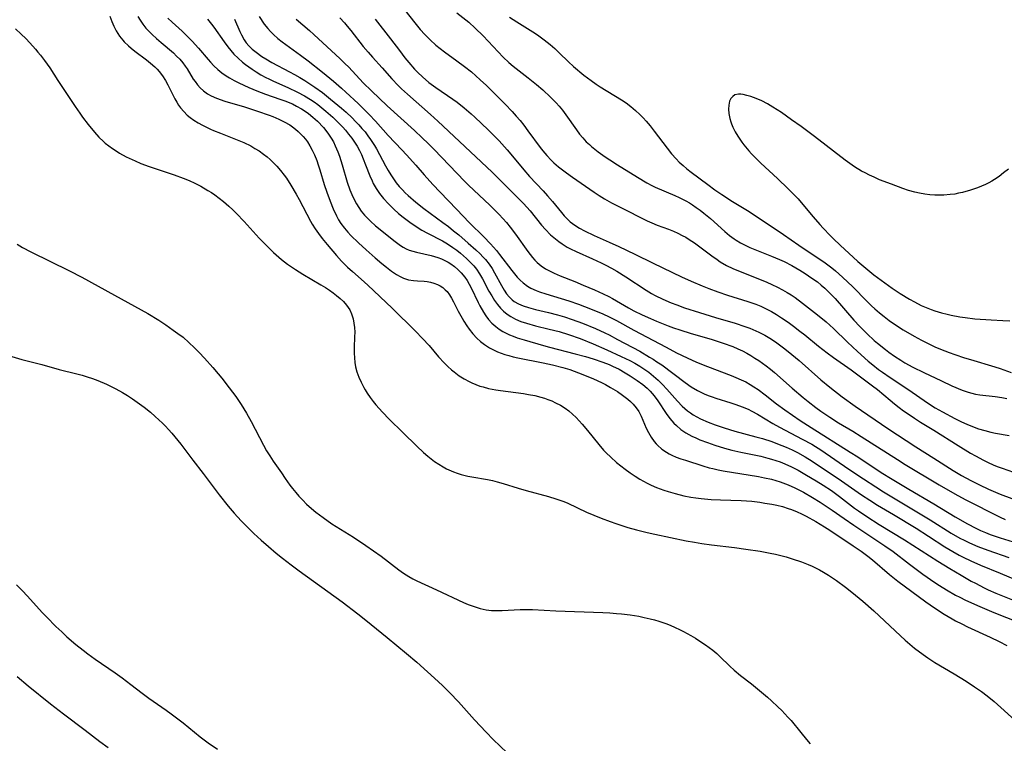
# Model space of a CAD drawing. Units: inches. Extents: x 2039793 to 2045244, y 184422 to 189882.
# Drawn here: x 2040510 to 2040656, y 185380 to 185487 of the extents above; entities that cross this region are included whole.
import ezdxf

# ---------------------------------------------------------------- set-up
doc = ezdxf.new("R2010")
doc.units = ezdxf.units.IN
doc.header["$MEASUREMENT"] = 0
doc.layers.add('c_20_T14S_R18E', color=105, linetype='Continuous')

msp = doc.modelspace()

# ---------------------------------------------------------------- linework, layer by layer
at = {"layer": 'c_20_T14S_R18E', "elevation": 1036}
msp.add_lwpolyline([(2040509.76, 185453.44), (2040510.56, 185452.95), (2040511.8, 185452.3), (2040517.49, 185449.5), (2040519.34, 185448.56), (2040524.18, 185445.89), (2040529.08, 185443.15), (2040530.69, 185442.17), (2040531.73, 185441.49), (2040532.85, 185440.73), (2040533.54, 185440.24), (2040534.29, 185439.65), (2040535.16, 185438.9), (2040535.99, 185438.12), (2040536.67, 185437.43), (2040537.48, 185436.55), (2040538.68, 185435.2), (2040539.48, 185434.26), (2040540.01, 185433.61), (2040541.12, 185432.2), (2040542.1, 185430.9), (2040542.91, 185429.71), (2040543.68, 185428.45), (2040544.38, 185427.2), (2040546.19, 185423.7), (2040546.65, 185422.88), (2040547.13, 185422.11), (2040547.63, 185421.35), (2040548.83, 185419.61), (2040549.38, 185418.8), (2040550.09, 185417.82), (2040550.5, 185417.29), (2040550.96, 185416.73), (2040551.44, 185416.18), (2040551.99, 185415.58), (2040552.57, 185415.01), (2040553.3, 185414.35), (2040553.92, 185413.83), (2040555.01, 185413), (2040556.32, 185412.1), (2040559.5, 185410.09), (2040561.34, 185408.86), (2040562.48, 185408.07), (2040563.58, 185407.28), (2040566.22, 185405.28), (2040566.92, 185404.78), (2040567.69, 185404.29), (2040568.28, 185403.96), (2040568.88, 185403.65), (2040571.78, 185402.32), (2040575.76, 185400.47), (2040576.47, 185400.17), (2040577.04, 185399.95), (2040577.64, 185399.75), (2040578.25, 185399.57), (2040579.13, 185399.39), (2040579.89, 185399.29), (2040580.68, 185399.26), (2040581.48, 185399.28), (2040584.13, 185399.4), (2040585.39, 185399.42), (2040585.97, 185399.41), (2040589.41, 185399.23), (2040596.37, 185398.98), (2040597.42, 185398.92), (2040598.39, 185398.84), (2040599.16, 185398.77), (2040600.42, 185398.61), (2040601.71, 185398.41), (2040602.49, 185398.26), (2040603.39, 185398.06), (2040604.04, 185397.9), (2040604.68, 185397.71), (2040605.68, 185397.37), (2040606.35, 185397.11), (2040607.09, 185396.78), (2040607.7, 185396.48), (2040608.3, 185396.17), (2040609.4, 185395.57), (2040610.08, 185395.16), (2040610.87, 185394.66), (2040611.57, 185394.19), (2040612.62, 185393.41), (2040613.22, 185392.91), (2040613.7, 185392.47), (2040615.15, 185391.04), (2040615.81, 185390.43), (2040616.75, 185389.67), (2040618.34, 185388.45), (2040619.55, 185387.47), (2040620.72, 185386.47), (2040621.34, 185385.93), (2040622.28, 185385.05), (2040622.83, 185384.51), (2040623.74, 185383.53), (2040624.21, 185382.99), (2040625.64, 185381.22), (2040626.48, 185380.21), (2040627.05, 185379.58)], dxfattribs=at)
at = {"layer": 'c_20_T14S_R18E'}
for points in [[(2040567.09, 185488.01, 1014), (2040568.55, 185486.15, 1014), (2040569.38, 185485.15, 1014), (2040570.03, 185484.42, 1014), (2040570.83, 185483.6, 1014), (2040571.7, 185482.83, 1014), (2040572.94, 185481.86, 1014), (2040574.79, 185480.52, 1014), (2040575.93, 185479.66, 1014), (2040576.93, 185478.87, 1014), (2040578.25, 185477.72, 1014), (2040579.15, 185476.89, 1014), (2040580.03, 185476.04, 1014), (2040581.93, 185474.13, 1014), (2040582.98, 185473.01, 1014), (2040583.57, 185472.35, 1014), (2040584.13, 185471.69, 1014), (2040584.67, 185471.01, 1014), (2040585.29, 185470.19, 1014), (2040587.09, 185467.72, 1014), (2040587.49, 185467.22, 1014), (2040588.09, 185466.51, 1014), (2040588.72, 185465.84, 1014), (2040589.12, 185465.46, 1014), (2040589.82, 185464.86, 1014), (2040591, 185463.95, 1014), (2040591.88, 185463.32, 1014), (2040595.11, 185461.1, 1014), (2040595.83, 185460.62, 1014), (2040596.63, 185460.12, 1014), (2040597.67, 185459.52, 1014), (2040598.92, 185458.87, 1014), (2040602.91, 185456.89, 1014), (2040603.62, 185456.58, 1014), (2040604.43, 185456.25, 1014), (2040606.08, 185455.64, 1014), (2040606.84, 185455.33, 1014), (2040607.49, 185455.04, 1014), (2040608.13, 185454.72, 1014), (2040608.64, 185454.43, 1014), (2040609.15, 185454.13, 1014), (2040609.94, 185453.6, 1014), (2040610.71, 185453.03, 1014), (2040612.49, 185451.69, 1014), (2040613.27, 185451.13, 1014), (2040613.73, 185450.83, 1014), (2040614.65, 185450.29, 1014), (2040615.59, 185449.82, 1014), (2040616.44, 185449.46, 1014), (2040619.57, 185448.25, 1014), (2040620.64, 185447.79, 1014), (2040621.35, 185447.47, 1014), (2040622.23, 185447.05, 1014), (2040622.94, 185446.68, 1014), (2040623.63, 185446.29, 1014), (2040624.24, 185445.91, 1014), (2040624.82, 185445.52, 1014), (2040625.93, 185444.7, 1014), (2040628.11, 185442.98, 1014), (2040629.42, 185441.92, 1014), (2040630.49, 185440.96, 1014), (2040632.54, 185438.93, 1014), (2040634.02, 185437.54, 1014), (2040635.62, 185436.13, 1014), (2040636.31, 185435.56, 1014), (2040637.16, 185434.91, 1014), (2040637.74, 185434.49, 1014), (2040638.87, 185433.71, 1014), (2040641.49, 185431.98, 1014), (2040644.52, 185429.89, 1014), (2040645.54, 185429.23, 1014), (2040646.59, 185428.63, 1014), (2040648.41, 185427.67, 1014), (2040649.41, 185427.18, 1014), (2040650.22, 185426.81, 1014), (2040651.03, 185426.46, 1014), (2040651.94, 185426.14, 1014), (2040652.86, 185425.87, 1014), (2040653.78, 185425.65, 1014), (2040654.45, 185425.5, 1014), (2040656.46, 185425.14, 1014)], [(2040574.8, 185487.59, 1012), (2040576.54, 185486.22, 1012), (2040577.52, 185485.35, 1012), (2040578.7, 185484.2, 1012), (2040581.64, 185481.08, 1012), (2040582.48, 185480.27, 1012), (2040583.12, 185479.71, 1012), (2040583.54, 185479.37, 1012), (2040585.33, 185478, 1012), (2040586.56, 185477.03, 1012), (2040587.48, 185476.23, 1012), (2040588.65, 185475.15, 1012), (2040589.48, 185474.31, 1012), (2040589.93, 185473.81, 1012), (2040590.41, 185473.21, 1012), (2040590.89, 185472.56, 1012), (2040592.47, 185470.32, 1012), (2040592.94, 185469.7, 1012), (2040593.42, 185469.12, 1012), (2040593.92, 185468.57, 1012), (2040594.38, 185468.13, 1012), (2040594.68, 185467.86, 1012), (2040595.17, 185467.46, 1012), (2040595.68, 185467.07, 1012), (2040596.74, 185466.32, 1012), (2040597.42, 185465.87, 1012), (2040598.53, 185465.16, 1012), (2040601.51, 185463.3, 1012), (2040602.87, 185462.49, 1012), (2040603.6, 185462.1, 1012), (2040604.12, 185461.85, 1012), (2040607.03, 185460.6, 1012), (2040607.68, 185460.3, 1012), (2040608.64, 185459.82, 1012), (2040609.18, 185459.51, 1012), (2040609.62, 185459.24, 1012), (2040610.19, 185458.86, 1012), (2040610.76, 185458.45, 1012), (2040611.31, 185458.01, 1012), (2040612.3, 185457.19, 1012), (2040614.44, 185455.27, 1012), (2040615.1, 185454.71, 1012), (2040615.8, 185454.19, 1012), (2040616.08, 185454.01, 1012), (2040616.73, 185453.62, 1012), (2040617.41, 185453.27, 1012), (2040618.11, 185452.95, 1012), (2040621.34, 185451.67, 1012), (2040622.49, 185451.17, 1012), (2040623.19, 185450.84, 1012), (2040624.33, 185450.25, 1012), (2040625.53, 185449.56, 1012), (2040626.31, 185449.07, 1012), (2040627.3, 185448.41, 1012), (2040628.1, 185447.83, 1012), (2040628.65, 185447.38, 1012), (2040629.19, 185446.91, 1012), (2040629.69, 185446.43, 1012), (2040630.72, 185445.37, 1012), (2040633.51, 185442.21, 1012), (2040634.38, 185441.26, 1012), (2040635.45, 185440.19, 1012), (2040636.52, 185439.19, 1012), (2040637.01, 185438.77, 1012), (2040638.17, 185437.83, 1012), (2040638.69, 185437.45, 1012), (2040639.53, 185436.85, 1012), (2040640.46, 185436.25, 1012), (2040641.04, 185435.9, 1012), (2040642.23, 185435.25, 1012), (2040643.85, 185434.45, 1012), (2040646.48, 185433.2, 1012), (2040648.01, 185432.5, 1012), (2040649.51, 185431.86, 1012), (2040650.39, 185431.54, 1012), (2040650.94, 185431.38, 1012), (2040651.51, 185431.25, 1012), (2040652.13, 185431.15, 1012), (2040654.42, 185430.91, 1012), (2040655.37, 185430.75, 1012), (2040656.1, 185430.59, 1012)], [(2040523.45, 185487.11, 1032), (2040523.74, 185486.32, 1032), (2040524.05, 185485.62, 1032), (2040524.41, 185484.95, 1032), (2040524.92, 185484.17, 1032), (2040525.39, 185483.57, 1032), (2040525.61, 185483.33, 1032), (2040526.22, 185482.74, 1032), (2040526.62, 185482.39, 1032), (2040527.16, 185481.96, 1032), (2040528.87, 185480.68, 1032), (2040529.5, 185480.17, 1032), (2040530.11, 185479.64, 1032), (2040530.47, 185479.28, 1032), (2040530.75, 185478.96, 1032), (2040531.25, 185478.31, 1032), (2040531.69, 185477.62, 1032), (2040532.05, 185476.95, 1032), (2040533.07, 185474.92, 1032), (2040533.36, 185474.4, 1032), (2040533.64, 185473.97, 1032), (2040533.93, 185473.55, 1032), (2040534.39, 185473.01, 1032), (2040534.89, 185472.51, 1032), (2040535.33, 185472.15, 1032), (2040535.9, 185471.73, 1032), (2040536.51, 185471.36, 1032), (2040537.18, 185470.99, 1032), (2040538.33, 185470.44, 1032), (2040538.79, 185470.24, 1032), (2040539.83, 185469.82, 1032), (2040542.06, 185468.96, 1032), (2040543.29, 185468.43, 1032), (2040544.3, 185467.94, 1032), (2040544.92, 185467.58, 1032), (2040545.53, 185467.2, 1032), (2040546.21, 185466.73, 1032), (2040546.71, 185466.34, 1032), (2040547.19, 185465.93, 1032), (2040547.69, 185465.45, 1032), (2040548.17, 185464.95, 1032), (2040548.72, 185464.31, 1032), (2040549.23, 185463.64, 1032), (2040549.57, 185463.17, 1032), (2040550.24, 185462.14, 1032), (2040551.02, 185460.83, 1032), (2040551.46, 185460.04, 1032), (2040553.16, 185456.81, 1032), (2040553.41, 185456.37, 1032), (2040553.84, 185455.67, 1032), (2040554.31, 185454.99, 1032), (2040554.85, 185454.28, 1032), (2040555.61, 185453.36, 1032), (2040556.98, 185451.76, 1032), (2040557.74, 185450.91, 1032), (2040558.21, 185450.42, 1032), (2040558.61, 185450.03, 1032), (2040559.34, 185449.36, 1032), (2040560.64, 185448.23, 1032), (2040561.61, 185447.35, 1032), (2040565.24, 185443.96, 1032), (2040568.67, 185440.54, 1032), (2040569.71, 185439.48, 1032), (2040570.68, 185438.42, 1032), (2040572.09, 185436.79, 1032), (2040572.91, 185435.9, 1032), (2040573.46, 185435.35, 1032), (2040574, 185434.86, 1032), (2040574.39, 185434.54, 1032), (2040575.15, 185433.97, 1032), (2040575.86, 185433.51, 1032), (2040576.61, 185433.1, 1032), (2040576.98, 185432.93, 1032), (2040577.59, 185432.68, 1032), (2040578.21, 185432.45, 1032), (2040578.69, 185432.31, 1032), (2040579.49, 185432.1, 1032), (2040580.56, 185431.89, 1032), (2040581.25, 185431.79, 1032), (2040584.65, 185431.33, 1032), (2040585.38, 185431.21, 1032), (2040586.32, 185431.03, 1032), (2040587.23, 185430.8, 1032), (2040587.75, 185430.65, 1032), (2040588.25, 185430.48, 1032), (2040588.82, 185430.25, 1032), (2040589.38, 185429.99, 1032), (2040590.1, 185429.61, 1032), (2040590.79, 185429.17, 1032), (2040591.33, 185428.77, 1032), (2040591.89, 185428.29, 1032), (2040592.43, 185427.78, 1032), (2040593.33, 185426.81, 1032), (2040594.1, 185425.88, 1032), (2040595.78, 185423.79, 1032), (2040596.49, 185422.99, 1032), (2040596.87, 185422.6, 1032), (2040597.56, 185421.93, 1032), (2040598.42, 185421.16, 1032), (2040599.04, 185420.66, 1032), (2040599.66, 185420.18, 1032), (2040600.43, 185419.62, 1032), (2040601.14, 185419.14, 1032), (2040601.87, 185418.68, 1032), (2040602.94, 185418.09, 1032), (2040603.51, 185417.81, 1032), (2040604.29, 185417.47, 1032), (2040605.39, 185417.05, 1032), (2040606.02, 185416.85, 1032), (2040607.06, 185416.55, 1032), (2040608.38, 185416.23, 1032), (2040609.41, 185416.03, 1032), (2040610.14, 185415.91, 1032), (2040610.93, 185415.81, 1032), (2040612.41, 185415.67, 1032), (2040613.78, 185415.61, 1032), (2040616.85, 185415.51, 1032), (2040618.4, 185415.41, 1032), (2040619.6, 185415.27, 1032), (2040620.32, 185415.16, 1032), (2040621.39, 185414.97, 1032), (2040622.09, 185414.82, 1032), (2040622.94, 185414.62, 1032), (2040623.78, 185414.37, 1032), (2040624.27, 185414.21, 1032), (2040625.1, 185413.87, 1032), (2040625.78, 185413.55, 1032), (2040626.45, 185413.2, 1032), (2040627.86, 185412.41, 1032), (2040629.15, 185411.64, 1032), (2040629.95, 185411.14, 1032), (2040633.41, 185408.83, 1032), (2040634.58, 185408.02, 1032), (2040635.55, 185407.3, 1032), (2040636.25, 185406.75, 1032), (2040638.79, 185404.57, 1032), (2040640, 185403.61, 1032), (2040644.14, 185400.56, 1032), (2040645.43, 185399.67, 1032), (2040646.85, 185398.74, 1032), (2040648.02, 185398.04, 1032), (2040648.53, 185397.76, 1032), (2040649.47, 185397.28, 1032), (2040650.3, 185396.88, 1032), (2040653.64, 185395.35, 1032), (2040655, 185394.68, 1032), (2040656.1, 185394.12, 1032)], [(2040527.61, 185487.07, 1030), (2040527.93, 185486.52, 1030), (2040528.34, 185485.92, 1030), (2040528.79, 185485.37, 1030), (2040529.25, 185484.88, 1030), (2040529.72, 185484.41, 1030), (2040530.38, 185483.8, 1030), (2040531.06, 185483.21, 1030), (2040532.86, 185481.68, 1030), (2040533.35, 185481.22, 1030), (2040533.82, 185480.75, 1030), (2040534.27, 185480.22, 1030), (2040534.63, 185479.74, 1030), (2040534.89, 185479.35, 1030), (2040535.81, 185477.83, 1030), (2040536.08, 185477.44, 1030), (2040536.43, 185476.97, 1030), (2040536.83, 185476.53, 1030), (2040537.34, 185476.07, 1030), (2040537.91, 185475.66, 1030), (2040538.44, 185475.36, 1030), (2040539.23, 185475.01, 1030), (2040540.49, 185474.57, 1030), (2040543.38, 185473.71, 1030), (2040545.31, 185473.09, 1030), (2040547.02, 185472.49, 1030), (2040547.59, 185472.27, 1030), (2040548.44, 185471.92, 1030), (2040549.26, 185471.52, 1030), (2040550.07, 185471.05, 1030), (2040550.47, 185470.78, 1030), (2040550.91, 185470.44, 1030), (2040551.34, 185470.07, 1030), (2040551.71, 185469.7, 1030), (2040552.07, 185469.31, 1030), (2040552.38, 185468.93, 1030), (2040552.68, 185468.53, 1030), (2040553.05, 185467.95, 1030), (2040553.41, 185467.31, 1030), (2040553.72, 185466.64, 1030), (2040554.06, 185465.8, 1030), (2040554.3, 185465.13, 1030), (2040554.53, 185464.39, 1030), (2040555.16, 185462.26, 1030), (2040555.54, 185461.12, 1030), (2040556.04, 185459.78, 1030), (2040556.5, 185458.66, 1030), (2040556.98, 185457.63, 1030), (2040557.3, 185457.04, 1030), (2040557.65, 185456.47, 1030), (2040558.15, 185455.79, 1030), (2040558.66, 185455.2, 1030), (2040559.11, 185454.72, 1030), (2040560.24, 185453.63, 1030), (2040561.37, 185452.59, 1030), (2040562.69, 185451.42, 1030), (2040563.68, 185450.58, 1030), (2040564.38, 185450, 1030), (2040565.11, 185449.44, 1030), (2040565.85, 185448.94, 1030), (2040566.38, 185448.65, 1030), (2040566.92, 185448.4, 1030), (2040567.64, 185448.17, 1030), (2040568.37, 185448.04, 1030), (2040568.95, 185447.99, 1030), (2040569.97, 185447.93, 1030), (2040570.4, 185447.88, 1030), (2040570.89, 185447.8, 1030), (2040571.36, 185447.67, 1030), (2040571.91, 185447.47, 1030), (2040572.32, 185447.27, 1030), (2040572.69, 185447.02, 1030), (2040573.08, 185446.69, 1030), (2040573.33, 185446.41, 1030), (2040573.71, 185445.91, 1030), (2040574, 185445.43, 1030), (2040574.28, 185444.92, 1030), (2040574.98, 185443.53, 1030), (2040575.56, 185442.49, 1030), (2040575.81, 185442.06, 1030), (2040576.28, 185441.33, 1030), (2040576.6, 185440.87, 1030), (2040577.14, 185440.17, 1030), (2040577.73, 185439.53, 1030), (2040578.28, 185439.03, 1030), (2040578.86, 185438.58, 1030), (2040579.31, 185438.27, 1030), (2040579.64, 185438.08, 1030), (2040580.29, 185437.74, 1030), (2040580.81, 185437.52, 1030), (2040581.34, 185437.31, 1030), (2040581.89, 185437.13, 1030), (2040582.45, 185436.96, 1030), (2040583.13, 185436.79, 1030), (2040583.83, 185436.63, 1030), (2040587.53, 185435.88, 1030), (2040588.91, 185435.58, 1030), (2040590.44, 185435.18, 1030), (2040591.49, 185434.87, 1030), (2040592.14, 185434.65, 1030), (2040593.42, 185434.17, 1030), (2040595.02, 185433.52, 1030), (2040596.2, 185432.97, 1030), (2040596.79, 185432.67, 1030), (2040597.53, 185432.25, 1030), (2040598.55, 185431.62, 1030), (2040599.27, 185431.12, 1030), (2040599.69, 185430.81, 1030), (2040600.09, 185430.49, 1030), (2040600.48, 185430.14, 1030), (2040600.86, 185429.77, 1030), (2040601.3, 185429.25, 1030), (2040601.68, 185428.69, 1030), (2040602.05, 185428, 1030), (2040602.8, 185426.24, 1030), (2040603.12, 185425.58, 1030), (2040603.51, 185424.89, 1030), (2040603.97, 185424.24, 1030), (2040604.25, 185423.91, 1030), (2040604.46, 185423.69, 1030), (2040605.08, 185423.14, 1030), (2040605.77, 185422.67, 1030), (2040606.18, 185422.44, 1030), (2040606.6, 185422.23, 1030), (2040607.24, 185421.95, 1030), (2040607.91, 185421.7, 1030), (2040608.61, 185421.47, 1030), (2040611.18, 185420.65, 1030), (2040612.12, 185420.38, 1030), (2040612.65, 185420.24, 1030), (2040613.41, 185420.07, 1030), (2040614.19, 185419.92, 1030), (2040619.4, 185419.07, 1030), (2040620.28, 185418.9, 1030), (2040621.33, 185418.66, 1030), (2040621.98, 185418.47, 1030), (2040622.62, 185418.27, 1030), (2040623.77, 185417.84, 1030), (2040624.75, 185417.41, 1030), (2040626.05, 185416.75, 1030), (2040627.39, 185415.99, 1030), (2040628.54, 185415.29, 1030), (2040629.13, 185414.91, 1030), (2040630.3, 185414.12, 1030), (2040632.07, 185412.87, 1030), (2040633.48, 185411.9, 1030), (2040638.07, 185408.85, 1030), (2040639.3, 185407.97, 1030), (2040641.73, 185406.12, 1030), (2040643.7, 185404.66, 1030), (2040645.46, 185403.42, 1030), (2040646.16, 185402.95, 1030), (2040647.19, 185402.31, 1030), (2040648.51, 185401.56, 1030), (2040649.16, 185401.23, 1030), (2040650.02, 185400.81, 1030), (2040652.14, 185399.87, 1030), (2040654.18, 185398.99, 1030), (2040657.97, 185397.5, 1030)], [(2040532.03, 185486.81, 1028), (2040532.67, 185486.23, 1028), (2040534.17, 185484.91, 1028), (2040534.68, 185484.43, 1028), (2040535.65, 185483.44, 1028), (2040536.59, 185482.41, 1028), (2040538, 185480.71, 1028), (2040538.33, 185480.34, 1028), (2040538.87, 185479.76, 1028), (2040539.45, 185479.23, 1028), (2040540.03, 185478.76, 1028), (2040540.65, 185478.32, 1028), (2040541.16, 185478, 1028), (2040541.85, 185477.61, 1028), (2040542.56, 185477.25, 1028), (2040544.04, 185476.57, 1028), (2040545.22, 185476.07, 1028), (2040546.51, 185475.57, 1028), (2040548.6, 185474.87, 1028), (2040549.36, 185474.6, 1028), (2040550.46, 185474.14, 1028), (2040551.09, 185473.84, 1028), (2040551.82, 185473.43, 1028), (2040552.21, 185473.19, 1028), (2040552.87, 185472.72, 1028), (2040553.5, 185472.21, 1028), (2040554.19, 185471.59, 1028), (2040555.07, 185470.66, 1028), (2040555.71, 185469.84, 1028), (2040556.2, 185469.08, 1028), (2040556.52, 185468.53, 1028), (2040556.81, 185467.97, 1028), (2040557.19, 185467.09, 1028), (2040557.43, 185466.42, 1028), (2040557.84, 185465.13, 1028), (2040558.59, 185462.58, 1028), (2040558.98, 185461.44, 1028), (2040559.25, 185460.77, 1028), (2040559.55, 185460.11, 1028), (2040559.94, 185459.38, 1028), (2040560.28, 185458.83, 1028), (2040560.65, 185458.31, 1028), (2040561.14, 185457.71, 1028), (2040561.66, 185457.15, 1028), (2040562.02, 185456.81, 1028), (2040562.77, 185456.15, 1028), (2040565.65, 185453.81, 1028), (2040566.06, 185453.5, 1028), (2040566.45, 185453.23, 1028), (2040566.86, 185452.98, 1028), (2040567.3, 185452.75, 1028), (2040567.75, 185452.55, 1028), (2040568.28, 185452.37, 1028), (2040568.84, 185452.22, 1028), (2040570.99, 185451.73, 1028), (2040571.97, 185451.44, 1028), (2040572.54, 185451.23, 1028), (2040573.09, 185450.98, 1028), (2040573.51, 185450.75, 1028), (2040573.92, 185450.49, 1028), (2040574.45, 185450.1, 1028), (2040574.95, 185449.67, 1028), (2040575.42, 185449.18, 1028), (2040575.95, 185448.54, 1028), (2040576.29, 185448.04, 1028), (2040576.6, 185447.53, 1028), (2040576.89, 185446.99, 1028), (2040577.92, 185444.8, 1028), (2040578.17, 185444.31, 1028), (2040578.71, 185443.38, 1028), (2040579.07, 185442.82, 1028), (2040579.47, 185442.3, 1028), (2040579.98, 185441.75, 1028), (2040580.53, 185441.25, 1028), (2040581.06, 185440.86, 1028), (2040581.61, 185440.52, 1028), (2040582.08, 185440.26, 1028), (2040582.56, 185440.04, 1028), (2040583.14, 185439.8, 1028), (2040583.73, 185439.59, 1028), (2040584.75, 185439.26, 1028), (2040587.6, 185438.45, 1028), (2040588.47, 185438.21, 1028), (2040592.29, 185437.23, 1028), (2040593.82, 185436.8, 1028), (2040594.95, 185436.46, 1028), (2040596.38, 185435.99, 1028), (2040597.3, 185435.63, 1028), (2040597.81, 185435.41, 1028), (2040598.79, 185434.93, 1028), (2040599.67, 185434.42, 1028), (2040600.43, 185433.96, 1028), (2040601.46, 185433.28, 1028), (2040602.31, 185432.66, 1028), (2040602.93, 185432.13, 1028), (2040603.38, 185431.68, 1028), (2040603.95, 185430.99, 1028), (2040604.49, 185430.26, 1028), (2040605.74, 185428.38, 1028), (2040606.28, 185427.65, 1028), (2040606.88, 185426.96, 1028), (2040607.26, 185426.6, 1028), (2040607.93, 185426.04, 1028), (2040608.67, 185425.54, 1028), (2040609.11, 185425.28, 1028), (2040609.56, 185425.05, 1028), (2040610.13, 185424.77, 1028), (2040610.72, 185424.52, 1028), (2040611.87, 185424.08, 1028), (2040612.93, 185423.72, 1028), (2040614.39, 185423.27, 1028), (2040615.44, 185422.99, 1028), (2040616.8, 185422.68, 1028), (2040619.76, 185422.06, 1028), (2040620.79, 185421.8, 1028), (2040621.32, 185421.65, 1028), (2040621.96, 185421.45, 1028), (2040622.59, 185421.23, 1028), (2040623.29, 185420.96, 1028), (2040624.27, 185420.53, 1028), (2040625.24, 185420.03, 1028), (2040626.51, 185419.29, 1028), (2040627.91, 185418.45, 1028), (2040628.98, 185417.78, 1028), (2040630.19, 185416.99, 1028), (2040631.38, 185416.11, 1028), (2040633.58, 185414.42, 1028), (2040634.21, 185413.98, 1028), (2040635.4, 185413.17, 1028), (2040637.25, 185412, 1028), (2040640.97, 185409.7, 1028), (2040645.92, 185406.57, 1028), (2040647.69, 185405.48, 1028), (2040649.37, 185404.48, 1028), (2040650.83, 185403.63, 1028), (2040651.47, 185403.29, 1028), (2040652.75, 185402.63, 1028), (2040653.37, 185402.33, 1028), (2040654.49, 185401.83, 1028), (2040657.95, 185400.45, 1028)], [(2040537.89, 185486.69, 1026), (2040538.5, 185485.94, 1026), (2040538.85, 185485.48, 1026), (2040540.36, 185483.32, 1026), (2040540.9, 185482.58, 1026), (2040541.34, 185482.03, 1026), (2040541.8, 185481.51, 1026), (2040542.43, 185480.9, 1026), (2040543.1, 185480.32, 1026), (2040543.52, 185479.99, 1026), (2040544.51, 185479.28, 1026), (2040545.09, 185478.91, 1026), (2040545.81, 185478.47, 1026), (2040546.55, 185478.07, 1026), (2040546.98, 185477.86, 1026), (2040547.68, 185477.53, 1026), (2040549.8, 185476.6, 1026), (2040551.23, 185475.91, 1026), (2040552.26, 185475.36, 1026), (2040553.16, 185474.81, 1026), (2040553.69, 185474.44, 1026), (2040554.21, 185474.06, 1026), (2040555.42, 185473.1, 1026)], [(2040541.9, 185486.7, 1024), (2040542.69, 185484.84, 1024), (2040542.92, 185484.36, 1024), (2040543.33, 185483.62, 1024), (2040543.64, 185483.18, 1024), (2040544.02, 185482.74, 1024), (2040544.54, 185482.24, 1024), (2040545.1, 185481.78, 1024), (2040545.96, 185481.17, 1024), (2040546.55, 185480.79, 1024), (2040547.43, 185480.28, 1024), (2040550.06, 185478.9, 1024), (2040550.8, 185478.5, 1024), (2040551.56, 185478.06, 1024), (2040552.3, 185477.61, 1024), (2040553.76, 185476.65, 1024), (2040554.91, 185475.82, 1024), (2040556.12, 185474.87, 1024), (2040557.74, 185473.5, 1024), (2040558.41, 185472.91, 1024), (2040559.31, 185472.07, 1024), (2040559.82, 185471.57, 1024), (2040560.31, 185471.05, 1024), (2040560.75, 185470.54, 1024), (2040561.21, 185470, 1024), (2040561.63, 185469.45, 1024), (2040562.03, 185468.89, 1024), (2040562.6, 185468, 1024), (2040562.9, 185467.49, 1024), (2040564.25, 185464.99, 1024), (2040564.63, 185464.3, 1024), (2040565, 185463.67, 1024), (2040565.4, 185463.06, 1024), (2040565.8, 185462.5, 1024), (2040566.25, 185461.96, 1024), (2040566.73, 185461.43, 1024), (2040567.15, 185461.01, 1024), (2040567.58, 185460.61, 1024), (2040568.73, 185459.62, 1024), (2040569.92, 185458.68, 1024), (2040572.73, 185456.63, 1024), (2040573.53, 185456.02, 1024), (2040574.3, 185455.41, 1024), (2040575.06, 185454.79, 1024), (2040576.45, 185453.59, 1024), (2040577.57, 185452.59, 1024), (2040578.22, 185451.98, 1024), (2040578.62, 185451.57, 1024), (2040579.01, 185451.14, 1024), (2040579.57, 185450.44, 1024), (2040580.01, 185449.81, 1024), (2040580.37, 185449.2, 1024), (2040581.41, 185447.29, 1024), (2040581.8, 185446.62, 1024), (2040582.15, 185446.1, 1024), (2040582.53, 185445.62, 1024), (2040582.95, 185445.2, 1024), (2040583.24, 185444.97, 1024), (2040583.89, 185444.59, 1024), (2040584.61, 185444.29, 1024), (2040585.37, 185444.05, 1024), (2040586.43, 185443.77, 1024), (2040588.34, 185443.31, 1024), (2040589.68, 185442.97, 1024), (2040590.73, 185442.67, 1024), (2040591.86, 185442.3, 1024), (2040593.35, 185441.73, 1024), (2040595.29, 185440.93, 1024), (2040596.66, 185440.32, 1024), (2040597.32, 185440, 1024), (2040598.57, 185439.34, 1024), (2040601.83, 185437.58, 1024), (2040603.3, 185436.74, 1024), (2040603.84, 185436.4, 1024), (2040604.38, 185436.05, 1024), (2040605.09, 185435.57, 1024), (2040608.53, 185432.99, 1024), (2040609.45, 185432.35, 1024), (2040610.39, 185431.79, 1024), (2040610.88, 185431.54, 1024), (2040611.37, 185431.31, 1024), (2040611.95, 185431.07, 1024), (2040612.53, 185430.84, 1024), (2040613.09, 185430.66, 1024), (2040615.33, 185429.97, 1024), (2040616.07, 185429.73, 1024), (2040616.97, 185429.4, 1024), (2040617.85, 185429.02, 1024), (2040618.4, 185428.75, 1024), (2040619.24, 185428.29, 1024), (2040621.53, 185426.93, 1024), (2040622.51, 185426.38, 1024), (2040625.88, 185424.62, 1024), (2040627.28, 185423.85, 1024), (2040627.83, 185423.51, 1024), (2040628.6, 185423.02, 1024), (2040632.75, 185420.18, 1024), (2040634.95, 185418.71, 1024), (2040636.74, 185417.53, 1024), (2040637.9, 185416.81, 1024), (2040644.8, 185412.66, 1024), (2040647.91, 185410.7, 1024), (2040649.16, 185409.98, 1024), (2040649.8, 185409.65, 1024), (2040650.6, 185409.26, 1024), (2040651.84, 185408.73, 1024), (2040653.31, 185408.2, 1024), (2040656.43, 185407.13, 1024)], [(2040545.54, 185487.06, 1022), (2040546.3, 185485.96, 1022), (2040546.81, 185485.31, 1022), (2040547.22, 185484.85, 1022), (2040547.65, 185484.41, 1022), (2040548.29, 185483.84, 1022), (2040548.97, 185483.31, 1022), (2040551.68, 185481.36, 1022), (2040552.79, 185480.52, 1022), (2040554.94, 185478.82, 1022), (2040556.56, 185477.49, 1022), (2040557.73, 185476.48, 1022), (2040558.38, 185475.9, 1022), (2040560.18, 185474.2, 1022), (2040561.33, 185473.09, 1022), (2040561.82, 185472.59, 1022), (2040562.74, 185471.62, 1022), (2040564.63, 185469.5, 1022), (2040566.64, 185467.38, 1022), (2040567.34, 185466.62, 1022), (2040568.71, 185465.09, 1022), (2040569.97, 185463.65, 1022), (2040571.22, 185462.26, 1022), (2040572.34, 185461.09, 1022), (2040574.75, 185458.61, 1022), (2040576.67, 185456.56, 1022), (2040578.77, 185454.5, 1022), (2040579.74, 185453.49, 1022), (2040580.64, 185452.46, 1022), (2040581.1, 185451.89, 1022), (2040582.91, 185449.52, 1022), (2040583.31, 185449.02, 1022), (2040583.73, 185448.54, 1022), (2040584.15, 185448.11, 1022), (2040584.59, 185447.71, 1022), (2040585.24, 185447.23, 1022), (2040585.75, 185446.93, 1022), (2040586.54, 185446.56, 1022), (2040587, 185446.38, 1022), (2040587.94, 185446.07, 1022), (2040591.34, 185445.02, 1022), (2040592.76, 185444.54, 1022), (2040594.54, 185443.88, 1022), (2040596.39, 185443.1, 1022), (2040597.29, 185442.69, 1022), (2040598.41, 185442.12, 1022), (2040600.96, 185440.73, 1022), (2040605.73, 185438.19, 1022), (2040607.28, 185437.38, 1022), (2040608.83, 185436.62, 1022), (2040610.21, 185436, 1022), (2040611.85, 185435.32, 1022), (2040615.35, 185434.02, 1022), (2040616.06, 185433.73, 1022), (2040616.85, 185433.38, 1022), (2040617.52, 185433.05, 1022), (2040618.17, 185432.69, 1022), (2040618.73, 185432.35, 1022), (2040619.33, 185431.94, 1022), (2040620.4, 185431.13, 1022), (2040622.06, 185429.84, 1022), (2040623.28, 185428.95, 1022), (2040625.58, 185427.36, 1022), (2040627.18, 185426.3, 1022), (2040632.97, 185422.69, 1022), (2040634.08, 185421.97, 1022), (2040636.65, 185420.26, 1022), (2040637.81, 185419.52, 1022), (2040638.91, 185418.83, 1022), (2040641.62, 185417.21, 1022), (2040645.32, 185415.05, 1022), (2040648.47, 185413.12, 1022), (2040650.29, 185412.08, 1022), (2040651.54, 185411.43, 1022), (2040652.25, 185411.1, 1022), (2040652.96, 185410.8, 1022), (2040653.68, 185410.52, 1022), (2040655.14, 185410.01, 1022), (2040658.32, 185409.01, 1022)], [(2040551.01, 185486.67, 1020), (2040552.99, 185485, 1020), (2040553.66, 185484.4, 1020), (2040557.55, 185480.82, 1020), (2040558.24, 185480.14, 1020), (2040558.79, 185479.58, 1020), (2040560.94, 185477.29, 1020), (2040562.14, 185476.09, 1020), (2040564.49, 185473.86, 1020), (2040568.51, 185470.24, 1020), (2040569.68, 185469.15, 1020), (2040570.55, 185468.29, 1020), (2040571.38, 185467.44, 1020), (2040574.81, 185463.86, 1020), (2040575.9, 185462.75, 1020), (2040576.53, 185462.13, 1020), (2040579.66, 185459.16, 1020), (2040581.05, 185457.8, 1020), (2040581.59, 185457.23, 1020), (2040582.11, 185456.64, 1020), (2040582.67, 185455.94, 1020), (2040583.44, 185454.9, 1020), (2040585.27, 185452.33, 1020), (2040585.61, 185451.88, 1020), (2040585.96, 185451.45, 1020), (2040586.32, 185451.04, 1020), (2040586.67, 185450.71, 1020), (2040587.27, 185450.22, 1020), (2040587.92, 185449.79, 1020), (2040588.6, 185449.41, 1020), (2040589.19, 185449.13, 1020), (2040590.05, 185448.76, 1020), (2040592.24, 185447.89, 1020), (2040593.48, 185447.37, 1020), (2040595.13, 185446.67, 1020), (2040596.42, 185446.08, 1020), (2040597.24, 185445.67, 1020), (2040597.8, 185445.37, 1020), (2040600.19, 185444.01, 1020), (2040600.97, 185443.59, 1020), (2040602.2, 185442.99, 1020), (2040603.43, 185442.43, 1020), (2040604.3, 185442.05, 1020), (2040606.04, 185441.34, 1020), (2040606.83, 185441.05, 1020), (2040607.77, 185440.75, 1020), (2040609.45, 185440.23, 1020), (2040612.4, 185439.37, 1020), (2040614.16, 185438.8, 1020), (2040615.6, 185438.27, 1020), (2040616.36, 185437.95, 1020), (2040617.02, 185437.64, 1020), (2040617.66, 185437.31, 1020), (2040618.28, 185436.96, 1020), (2040618.88, 185436.59, 1020), (2040619.47, 185436.2, 1020), (2040620.55, 185435.42, 1020), (2040621.19, 185434.92, 1020), (2040621.78, 185434.43, 1020), (2040624.36, 185432.14, 1020), (2040625.99, 185430.76, 1020), (2040626.74, 185430.16, 1020), (2040627.88, 185429.28, 1020), (2040628.64, 185428.73, 1020), (2040629.95, 185427.83, 1020), (2040631.22, 185427.03, 1020), (2040633.33, 185425.77, 1020), (2040634.57, 185425.01, 1020), (2040639.94, 185421.57, 1020), (2040641.07, 185420.86, 1020), (2040646.11, 185417.86, 1020), (2040648.45, 185416.52, 1020), (2040649.96, 185415.7, 1020), (2040655.13, 185413.05, 1020), (2040655.86, 185412.7, 1020)], [(2040557.49, 185486.86, 1018), (2040558.15, 185486.15, 1018), (2040558.57, 185485.66, 1018), (2040559.09, 185485.02, 1018), (2040560.92, 185482.66, 1018), (2040561.65, 185481.78, 1018), (2040562.3, 185481.05, 1018), (2040563.72, 185479.5, 1018), (2040565.15, 185477.88, 1018), (2040566.11, 185476.85, 1018), (2040566.61, 185476.36, 1018), (2040567.47, 185475.58, 1018), (2040570.9, 185472.57, 1018), (2040571.96, 185471.62, 1018), (2040580.01, 185464.04, 1018), (2040583.68, 185460.42, 1018), (2040584.64, 185459.43, 1018), (2040585.61, 185458.33, 1018), (2040587.33, 185456.25, 1018), (2040587.88, 185455.61, 1018), (2040588.66, 185454.82, 1018), (2040589.37, 185454.19, 1018), (2040589.86, 185453.81, 1018), (2040590.37, 185453.45, 1018), (2040591.1, 185453, 1018), (2040591.57, 185452.74, 1018), (2040592.43, 185452.32, 1018), (2040594.86, 185451.26, 1018), (2040596.11, 185450.67, 1018), (2040596.84, 185450.31, 1018), (2040597.65, 185449.88, 1018), (2040598.44, 185449.41, 1018), (2040599.78, 185448.58, 1018), (2040602.8, 185446.61, 1018), (2040603.57, 185446.15, 1018), (2040604.13, 185445.84, 1018), (2040605.24, 185445.29, 1018), (2040606.49, 185444.75, 1018), (2040607.31, 185444.43, 1018), (2040608.47, 185444.03, 1018), (2040610.65, 185443.31, 1018), (2040613.02, 185442.56, 1018), (2040615.96, 185441.72, 1018), (2040617.4, 185441.27, 1018), (2040618.11, 185441.02, 1018), (2040618.57, 185440.83, 1018)], [(2040562.71, 185486.7, 1016), (2040564.99, 185483.79, 1016), (2040566.29, 185482.05, 1016), (2040567.11, 185480.98, 1016), (2040567.69, 185480.27, 1016), (2040568.54, 185479.29, 1016), (2040569.01, 185478.79, 1016), (2040569.7, 185478.13, 1016), (2040570.66, 185477.3, 1016), (2040571.66, 185476.57, 1016), (2040574.19, 185474.86, 1016), (2040574.81, 185474.42, 1016), (2040575.87, 185473.58, 1016), (2040576.88, 185472.7, 1016), (2040577.45, 185472.19, 1016), (2040579.41, 185470.3, 1016), (2040581.03, 185468.67, 1016), (2040582.24, 185467.35, 1016), (2040582.78, 185466.72, 1016), (2040584.69, 185464.39, 1016), (2040585.55, 185463.41, 1016), (2040587.54, 185461.3, 1016), (2040588.19, 185460.57, 1016), (2040588.91, 185459.74, 1016), (2040590.26, 185458.08, 1016), (2040590.65, 185457.63, 1016), (2040591.04, 185457.21, 1016), (2040591.55, 185456.73, 1016), (2040591.89, 185456.45, 1016), (2040592.23, 185456.21, 1016), (2040592.93, 185455.78, 1016), (2040593.67, 185455.38, 1016), (2040595.09, 185454.72, 1016), (2040597.33, 185453.71, 1016), (2040598.75, 185453.06, 1016), (2040601.1, 185451.93, 1016), (2040603.8, 185450.59, 1016), (2040607.99, 185448.61, 1016), (2040609.45, 185447.94, 1016), (2040611.07, 185447.25, 1016), (2040612.07, 185446.86, 1016), (2040613.37, 185446.37, 1016), (2040614.83, 185445.86, 1016), (2040617.83, 185444.96, 1016), (2040619, 185444.55, 1016), (2040619.72, 185444.25, 1016), (2040620.44, 185443.92, 1016), (2040621.3, 185443.46, 1016), (2040622.07, 185443.01, 1016), (2040622.82, 185442.53, 1016), (2040623.77, 185441.88, 1016), (2040624.55, 185441.3, 1016), (2040625.5, 185440.57, 1016), (2040626.23, 185440, 1016), (2040628.28, 185438.33, 1016), (2040629.54, 185437.35, 1016), (2040630.49, 185436.67, 1016), (2040633.11, 185434.84, 1016), (2040636.28, 185432.49, 1016), (2040637, 185431.92, 1016), (2040638.85, 185430.36, 1016), (2040639.52, 185429.82, 1016), (2040640.18, 185429.3, 1016), (2040640.85, 185428.8, 1016), (2040641.53, 185428.32, 1016), (2040642.46, 185427.71, 1016), (2040643.37, 185427.13, 1016), (2040645.33, 185425.92, 1016), (2040648.93, 185423.66, 1016), (2040650.75, 185422.54, 1016), (2040651.5, 185422.11, 1016), (2040652.66, 185421.49, 1016), (2040653.37, 185421.14, 1016), (2040654.09, 185420.82, 1016), (2040654.68, 185420.58, 1016), (2040655.43, 185420.3, 1016), (2040657.97, 185419.44, 1016)], [(2040582.59, 185486.99, 1010), (2040583.67, 185486.28, 1010), (2040586.02, 185484.82, 1010), (2040586.69, 185484.37, 1010), (2040587.72, 185483.62, 1010), (2040588.57, 185482.93, 1010), (2040589.26, 185482.33, 1010), (2040589.93, 185481.7, 1010), (2040591.32, 185480.35, 1010), (2040592.05, 185479.69, 1010), (2040593.58, 185478.41, 1010), (2040594.63, 185477.6, 1010), (2040595.37, 185477.08, 1010), (2040595.96, 185476.7, 1010), (2040599.14, 185474.76, 1010), (2040599.81, 185474.31, 1010), (2040600.54, 185473.77, 1010), (2040601.21, 185473.2, 1010), (2040601.86, 185472.58, 1010), (2040602.33, 185472.09, 1010), (2040602.79, 185471.59, 1010), (2040603.37, 185470.91, 1010), (2040603.98, 185470.13, 1010), (2040605.87, 185467.63, 1010), (2040606.55, 185466.79, 1010), (2040607.23, 185466.02, 1010), (2040607.69, 185465.55, 1010), (2040608.24, 185465.04, 1010), (2040608.81, 185464.56, 1010), (2040609.42, 185464.08, 1010), (2040611.89, 185462.22, 1010)], [(2040509.51, 185485.25, 1034), (2040510.37, 185484.45, 1034), (2040511.03, 185483.8, 1034), (2040511.63, 185483.18, 1034), (2040512.47, 185482.26, 1034), (2040512.84, 185481.82, 1034), (2040513.2, 185481.38, 1034), (2040513.8, 185480.59, 1034), (2040514.59, 185479.46, 1034), (2040515.8, 185477.63, 1034), (2040518.34, 185473.75, 1034), (2040519.03, 185472.76, 1034), (2040519.44, 185472.2, 1034), (2040520.26, 185471.13, 1034), (2040521.21, 185469.96, 1034), (2040521.85, 185469.26, 1034), (2040522.52, 185468.6, 1034), (2040522.8, 185468.35, 1034), (2040523.31, 185467.94, 1034), (2040523.84, 185467.56, 1034), (2040524.38, 185467.2, 1034), (2040524.91, 185466.88, 1034), (2040525.9, 185466.35, 1034), (2040527.2, 185465.73, 1034), (2040528.07, 185465.36, 1034), (2040529.3, 185464.9, 1034), (2040532.98, 185463.68, 1034), (2040534.32, 185463.19, 1034), (2040535.19, 185462.83, 1034), (2040536.05, 185462.43, 1034), (2040536.9, 185461.99, 1034), (2040537.98, 185461.37, 1034), (2040538.49, 185461.04, 1034), (2040538.98, 185460.7, 1034), (2040539.63, 185460.23, 1034), (2040540.26, 185459.74, 1034), (2040541.07, 185459.04, 1034), (2040541.64, 185458.5, 1034), (2040542.2, 185457.95, 1034), (2040543.34, 185456.76, 1034), (2040545.56, 185454.31, 1034), (2040546.52, 185453.3, 1034), (2040547.65, 185452.2, 1034), (2040548.06, 185451.82, 1034), (2040548.83, 185451.16, 1034), (2040549.74, 185450.45, 1034), (2040550.32, 185450.05, 1034), (2040550.92, 185449.66, 1034), (2040552, 185448.99, 1034), (2040554.69, 185447.42, 1034), (2040555.35, 185447.01, 1034), (2040555.95, 185446.62, 1034), (2040556.49, 185446.23, 1034), (2040557.01, 185445.82, 1034), (2040557.53, 185445.39, 1034), (2040558.01, 185444.94, 1034), (2040558.46, 185444.42, 1034), (2040558.72, 185444.06, 1034), (2040558.95, 185443.69, 1034), (2040559.21, 185443.12, 1034), (2040559.45, 185442.37, 1034), (2040559.57, 185441.75, 1034), (2040559.65, 185441.11, 1034), (2040559.68, 185440.43, 1034), (2040559.67, 185439.74, 1034), (2040559.62, 185438.17, 1034), (2040559.62, 185437.29, 1034), (2040559.65, 185436.62, 1034), (2040559.71, 185435.95, 1034), (2040559.82, 185435.31, 1034), (2040560.01, 185434.55, 1034), (2040560.29, 185433.77, 1034), (2040560.63, 185433, 1034), (2040561.03, 185432.24, 1034), (2040561.23, 185431.9, 1034), (2040561.54, 185431.4, 1034), (2040561.97, 185430.77, 1034), (2040562.42, 185430.16, 1034), (2040562.81, 185429.68, 1034), (2040563.79, 185428.57, 1034), (2040564.79, 185427.53, 1034), (2040566.79, 185425.56, 1034), (2040568.85, 185423.58, 1034), (2040569.87, 185422.63, 1034), (2040570.49, 185422.09, 1034), (2040570.98, 185421.69, 1034), (2040571.49, 185421.31, 1034), (2040572.11, 185420.88, 1034), (2040572.76, 185420.49, 1034), (2040573.24, 185420.23, 1034), (2040573.59, 185420.06, 1034), (2040574.27, 185419.77, 1034), (2040574.85, 185419.57, 1034), (2040575.44, 185419.39, 1034), (2040576.43, 185419.14, 1034), (2040577.02, 185419.03, 1034), (2040579.31, 185418.63, 1034), (2040580.04, 185418.47, 1034), (2040580.77, 185418.3, 1034), (2040581.63, 185418.06, 1034), (2040583.87, 185417.35, 1034), (2040585.05, 185416.99, 1034), (2040588.34, 185416.14, 1034), (2040589.43, 185415.8, 1034), (2040590.63, 185415.37, 1034), (2040591.22, 185415.12, 1034), (2040593.98, 185413.81, 1034), (2040595.06, 185413.34, 1034), (2040596.11, 185412.92, 1034), (2040597.44, 185412.42, 1034), (2040598.32, 185412.12, 1034), (2040600.09, 185411.56, 1034), (2040601.38, 185411.19, 1034), (2040602.95, 185410.79, 1034), (2040604.09, 185410.54, 1034), (2040608.71, 185409.59, 1034), (2040609.94, 185409.37, 1034), (2040611.01, 185409.19, 1034), (2040612.43, 185408.99, 1034), (2040615.87, 185408.58, 1034), (2040617.53, 185408.36, 1034), (2040619.63, 185408.04, 1034), (2040621.11, 185407.77, 1034), (2040621.91, 185407.59, 1034), (2040622.7, 185407.4, 1034), (2040623.48, 185407.19, 1034), (2040624.4, 185406.91, 1034), (2040625.74, 185406.46, 1034), (2040626.75, 185406.06, 1034), (2040627.32, 185405.81, 1034), (2040628.44, 185405.26, 1034), (2040629.02, 185404.94, 1034), (2040629.77, 185404.49, 1034), (2040630.91, 185403.71, 1034), (2040632.26, 185402.71, 1034), (2040633.21, 185401.97, 1034), (2040634.84, 185400.63, 1034), (2040636.46, 185399.23, 1034), (2040640.42, 185395.51, 1034), (2040641.11, 185394.88, 1034), (2040641.79, 185394.29, 1034), (2040642.49, 185393.72, 1034), (2040643.75, 185392.76, 1034), (2040644.44, 185392.27, 1034), (2040645.49, 185391.59, 1034), (2040648.33, 185389.91, 1034), (2040650.09, 185388.82, 1034), (2040651.33, 185388.01, 1034), (2040652.36, 185387.29, 1034), (2040653.23, 185386.65, 1034), (2040654.24, 185385.83, 1034), (2040655.24, 185384.95, 1034), (2040657.88, 185382.53, 1034)], [(2040656.35, 185464.53, 1008), (2040655.64, 185463.94, 1008), (2040654.99, 185463.44, 1008), (2040654.31, 185462.99, 1008), (2040653.92, 185462.75, 1008), (2040653.45, 185462.49, 1008), (2040652.96, 185462.25, 1008), (2040652.37, 185462, 1008), (2040651.77, 185461.76, 1008), (2040650.73, 185461.4, 1008), (2040649.56, 185461.07, 1008), (2040648.99, 185460.94, 1008), (2040648.41, 185460.83, 1008), (2040647.74, 185460.74, 1008), (2040646.82, 185460.66, 1008), (2040646.14, 185460.64, 1008), (2040645.46, 185460.65, 1008), (2040644.73, 185460.71, 1008), (2040644.01, 185460.8, 1008), (2040643.21, 185460.94, 1008), (2040642.5, 185461.1, 1008), (2040641.6, 185461.36, 1008), (2040640.72, 185461.65, 1008), (2040639.06, 185462.27, 1008), (2040637.31, 185462.95, 1008), (2040636.48, 185463.31, 1008), (2040635.81, 185463.61, 1008), (2040635.16, 185463.94, 1008), (2040634.64, 185464.22, 1008), (2040633.61, 185464.83, 1008), (2040632.89, 185465.33, 1008), (2040632.22, 185465.83, 1008), (2040627.7, 185469.34, 1008), (2040625.69, 185470.82, 1008), (2040624.3, 185471.82, 1008), (2040622.81, 185472.86, 1008), (2040621.53, 185473.69, 1008), (2040620.71, 185474.16, 1008), (2040619.87, 185474.59, 1008), (2040619.03, 185474.96, 1008), (2040618.28, 185475.24, 1008), (2040617.69, 185475.41, 1008), (2040617.14, 185475.53, 1008), (2040616.77, 185475.58, 1008), (2040616.43, 185475.58, 1008), (2040615.9, 185475.47, 1008), (2040615.58, 185475.26, 1008), (2040615.32, 185474.96, 1008), (2040615.13, 185474.58, 1008), (2040614.99, 185473.96, 1008), (2040614.96, 185473.39, 1008), (2040615.01, 185472.71, 1008), (2040615.15, 185472, 1008), (2040615.31, 185471.48, 1008), (2040615.41, 185471.2, 1008), (2040615.62, 185470.7, 1008), (2040615.95, 185470.04, 1008), (2040616.33, 185469.38, 1008), (2040616.91, 185468.52, 1008), (2040617.24, 185468.08, 1008), (2040617.97, 185467.2, 1008), (2040618.37, 185466.76, 1008), (2040619.04, 185466.07, 1008), (2040619.75, 185465.39, 1008), (2040622.22, 185463.12, 1008), (2040623.77, 185461.62, 1008), (2040624.77, 185460.63, 1008), (2040625.27, 185460.1, 1008), (2040625.73, 185459.58, 1008), (2040627.5, 185457.44, 1008), (2040628.46, 185456.32, 1008), (2040628.96, 185455.77, 1008), (2040629.98, 185454.71, 1008), (2040630.49, 185454.19, 1008), (2040631.48, 185453.25, 1008), (2040634.11, 185450.85, 1008), (2040635.27, 185449.86, 1008), (2040636.47, 185448.89, 1008), (2040638.08, 185447.68, 1008), (2040639.17, 185446.91, 1008), (2040640.36, 185446.14, 1008), (2040641.75, 185445.29, 1008), (2040642.47, 185444.88, 1008), (2040643.45, 185444.37, 1008), (2040644.17, 185444.05, 1008), (2040644.91, 185443.75, 1008), (2040645.48, 185443.55, 1008), (2040646.44, 185443.27, 1008), (2040647.3, 185443.05, 1008), (2040647.87, 185442.92, 1008), (2040649.15, 185442.69, 1008), (2040649.97, 185442.57, 1008), (2040651.41, 185442.4, 1008), (2040653.8, 185442.22, 1008), (2040655.54, 185442.13, 1008), (2040656.55, 185442.1, 1008)], [(2040555.42, 185473.1, 1026), (2040556.45, 185472.2, 1026), (2040557.06, 185471.62, 1026), (2040557.93, 185470.71, 1026), (2040558.3, 185470.29, 1026), (2040558.78, 185469.7, 1026), (2040559.24, 185469.09, 1026), (2040559.64, 185468.51, 1026), (2040560.02, 185467.91, 1026), (2040560.37, 185467.26, 1026), (2040560.67, 185466.66, 1026), (2040560.94, 185466.03, 1026), (2040561.29, 185465.17, 1026), (2040561.94, 185463.5, 1026), (2040562.25, 185462.77, 1026), (2040562.43, 185462.4, 1026), (2040562.85, 185461.65, 1026), (2040563.33, 185460.93, 1026), (2040563.92, 185460.18, 1026), (2040564.66, 185459.37, 1026), (2040565.47, 185458.58, 1026), (2040566.18, 185457.94, 1026), (2040566.83, 185457.4, 1026), (2040567.83, 185456.65, 1026), (2040568.94, 185455.91, 1026), (2040569.6, 185455.51, 1026), (2040570.47, 185455.04, 1026), (2040572.66, 185453.91, 1026), (2040573.18, 185453.61, 1026), (2040573.68, 185453.29, 1026), (2040574.19, 185452.94, 1026), (2040574.77, 185452.51, 1026), (2040575.33, 185452.07, 1026), (2040576.21, 185451.32, 1026), (2040576.87, 185450.68, 1026), (2040577.29, 185450.21, 1026), (2040577.69, 185449.71, 1026), (2040578.14, 185449.05, 1026), (2040578.57, 185448.3, 1026), (2040579.54, 185446.47, 1026), (2040579.94, 185445.76, 1026), (2040580.37, 185445.08, 1026), (2040580.78, 185444.5, 1026), (2040581.22, 185443.98, 1026), (2040581.69, 185443.51, 1026), (2040582.21, 185443.08, 1026), (2040582.78, 185442.71, 1026), (2040583.47, 185442.34, 1026), (2040584.26, 185442.01, 1026), (2040585.09, 185441.73, 1026), (2040586.44, 185441.36, 1026), (2040588.42, 185440.88, 1026), (2040589.9, 185440.49, 1026), (2040591.31, 185440.07, 1026), (2040593.01, 185439.47, 1026), (2040594.97, 185438.68, 1026), (2040596.99, 185437.8, 1026), (2040599.11, 185436.84, 1026), (2040600.38, 185436.2, 1026), (2040601.1, 185435.81, 1026), (2040601.85, 185435.37, 1026), (2040602.58, 185434.91, 1026), (2040603.16, 185434.5, 1026), (2040603.88, 185433.92, 1026), (2040604.57, 185433.31, 1026), (2040605.21, 185432.67, 1026), (2040605.83, 185432, 1026), (2040607.42, 185430.2, 1026), (2040608.11, 185429.49, 1026), (2040608.51, 185429.12, 1026), (2040608.92, 185428.78, 1026), (2040609.32, 185428.48, 1026), (2040609.74, 185428.21, 1026), (2040610.27, 185427.9, 1026), (2040610.81, 185427.62, 1026), (2040611.97, 185427.12, 1026), (2040613, 185426.72, 1026), (2040614.31, 185426.27, 1026), (2040615.13, 185426.01, 1026), (2040615.92, 185425.78, 1026), (2040619.02, 185424.96, 1026), (2040619.97, 185424.68, 1026), (2040621.36, 185424.23, 1026), (2040622.22, 185423.93, 1026), (2040623.51, 185423.42, 1026), (2040624.38, 185423.03, 1026), (2040625.15, 185422.65, 1026), (2040626.31, 185422, 1026), (2040627.35, 185421.35, 1026), (2040631.69, 185418.43, 1026), (2040634.63, 185416.38, 1026), (2040635.85, 185415.56, 1026), (2040637.02, 185414.83, 1026), (2040639.37, 185413.44, 1026), (2040642.71, 185411.42, 1026), (2040644.54, 185410.27, 1026), (2040646.96, 185408.69, 1026), (2040648.13, 185407.97, 1026), (2040649.09, 185407.44, 1026), (2040649.65, 185407.15, 1026), (2040650.79, 185406.6, 1026), (2040652.22, 185405.98, 1026), (2040655.12, 185404.81, 1026), (2040657.37, 185403.86, 1026)], [(2040611.89, 185462.22, 1010), (2040612.93, 185461.47, 1010), (2040613.99, 185460.75, 1010), (2040615.56, 185459.71, 1010), (2040617.76, 185458.4, 1010), (2040618.91, 185457.67, 1010), (2040623.1, 185454.84, 1010), (2040625.36, 185453.29, 1010), (2040627.94, 185451.56, 1010), (2040629.04, 185450.8, 1010), (2040630.24, 185449.9, 1010), (2040630.78, 185449.46, 1010), (2040631.82, 185448.56, 1010), (2040632.62, 185447.82, 1010), (2040633.28, 185447.18, 1010), (2040635.45, 185444.94, 1010), (2040636.09, 185444.32, 1010), (2040636.61, 185443.84, 1010), (2040637.27, 185443.28, 1010), (2040637.97, 185442.71, 1010), (2040638.73, 185442.14, 1010), (2040639.5, 185441.6, 1010), (2040640.77, 185440.78, 1010), (2040642.41, 185439.83, 1010), (2040643.51, 185439.24, 1010), (2040644.7, 185438.63, 1010), (2040645.49, 185438.26, 1010), (2040646.29, 185437.91, 1010), (2040647.61, 185437.39, 1010), (2040648.45, 185437.09, 1010), (2040649.85, 185436.63, 1010), (2040650.74, 185436.35, 1010), (2040654.33, 185435.31, 1010), (2040655.16, 185435.03, 1010), (2040656.78, 185434.43, 1010)], [(2040618.57, 185440.83, 1018), (2040619.46, 185440.43, 1018), (2040620.32, 185439.97, 1018), (2040621.32, 185439.36, 1018), (2040622.11, 185438.83, 1018), (2040623.11, 185438.1, 1018), (2040623.8, 185437.56, 1018), (2040625.43, 185436.2, 1018), (2040628.61, 185433.39, 1018), (2040629.94, 185432.28, 1018), (2040631.78, 185430.85, 1018), (2040633.68, 185429.46, 1018), (2040638.54, 185426.18, 1018), (2040642.66, 185423.45, 1018), (2040645.33, 185421.79, 1018), (2040648.19, 185419.97, 1018), (2040649.42, 185419.25, 1018), (2040650.78, 185418.5, 1018), (2040652.06, 185417.84, 1018), (2040653.39, 185417.22, 1018), (2040655.15, 185416.47, 1018), (2040656.86, 185415.81, 1018)], [(2040508.95, 185436.82, 1038), (2040510.45, 185436.39, 1038), (2040513.39, 185435.61, 1038), (2040515.96, 185434.9, 1038), (2040518.61, 185434.25, 1038), (2040519.37, 185434.05, 1038), (2040520.13, 185433.82, 1038), (2040520.88, 185433.56, 1038), (2040521.67, 185433.26, 1038), (2040522.97, 185432.71, 1038), (2040524.35, 185432.05, 1038), (2040525.33, 185431.51, 1038), (2040526.08, 185431.05, 1038), (2040526.83, 185430.57, 1038), (2040527.86, 185429.84, 1038), (2040528.56, 185429.31, 1038), (2040529.47, 185428.57, 1038), (2040530.18, 185427.96, 1038), (2040530.73, 185427.47, 1038), (2040531.26, 185426.96, 1038), (2040531.71, 185426.5, 1038), (2040532.16, 185426.02, 1038), (2040532.65, 185425.46, 1038), (2040533.96, 185423.84, 1038), (2040535.75, 185421.48, 1038), (2040537.27, 185419.53, 1038), (2040539.62, 185416.36, 1038), (2040540.96, 185414.68, 1038), (2040541.84, 185413.66, 1038), (2040542.88, 185412.53, 1038), (2040543.82, 185411.57, 1038), (2040544.78, 185410.65, 1038), (2040545.86, 185409.66, 1038), (2040546.95, 185408.71, 1038), (2040548.07, 185407.76, 1038), (2040549, 185407.01, 1038), (2040550.28, 185406.04, 1038), (2040551.49, 185405.14, 1038), (2040557.82, 185400.53, 1038), (2040560.12, 185398.78, 1038), (2040561.34, 185397.82, 1038), (2040564.47, 185395.26, 1038), (2040567.35, 185392.92, 1038), (2040568.87, 185391.62, 1038), (2040570.46, 185390.2, 1038), (2040572.03, 185388.78, 1038), (2040572.71, 185388.14, 1038), (2040573.74, 185387.12, 1038), (2040575.01, 185385.79, 1038), (2040577.4, 185383.11, 1038), (2040579.1, 185381.28, 1038), (2040580.17, 185380.2, 1038), (2040583.25, 185377.23, 1038)], [(2040509.68, 185403.09, 1040), (2040510.49, 185402.24, 1040), (2040511.29, 185401.39, 1040), (2040513.48, 185398.99, 1040), (2040514.15, 185398.28, 1040), (2040515.49, 185396.93, 1040), (2040516.35, 185396.1, 1040), (2040517.13, 185395.4, 1040), (2040518.46, 185394.26, 1040), (2040519.5, 185393.42, 1040), (2040520.2, 185392.88, 1040), (2040521.32, 185392.08, 1040), (2040524.24, 185390.06, 1040), (2040525.28, 185389.32, 1040), (2040526.59, 185388.33, 1040), (2040528.25, 185387.03, 1040), (2040529.25, 185386.29, 1040), (2040531.82, 185384.52, 1040), (2040532.55, 185384, 1040), (2040533.54, 185383.26, 1040), (2040534.32, 185382.65, 1040), (2040536.85, 185380.62, 1040), (2040538.02, 185379.73, 1040), (2040539.38, 185378.76, 1040)], [(2040509.76, 185389.52, 1042), (2040511.41, 185388.15, 1042), (2040514.71, 185385.47, 1042), (2040516.59, 185384, 1042), (2040519.83, 185381.56, 1042), (2040521.99, 185379.9, 1042), (2040523.21, 185379, 1042)]]:
    msp.add_polyline3d(points, dxfattribs=at)

doc.saveas('drawing.dxf')
